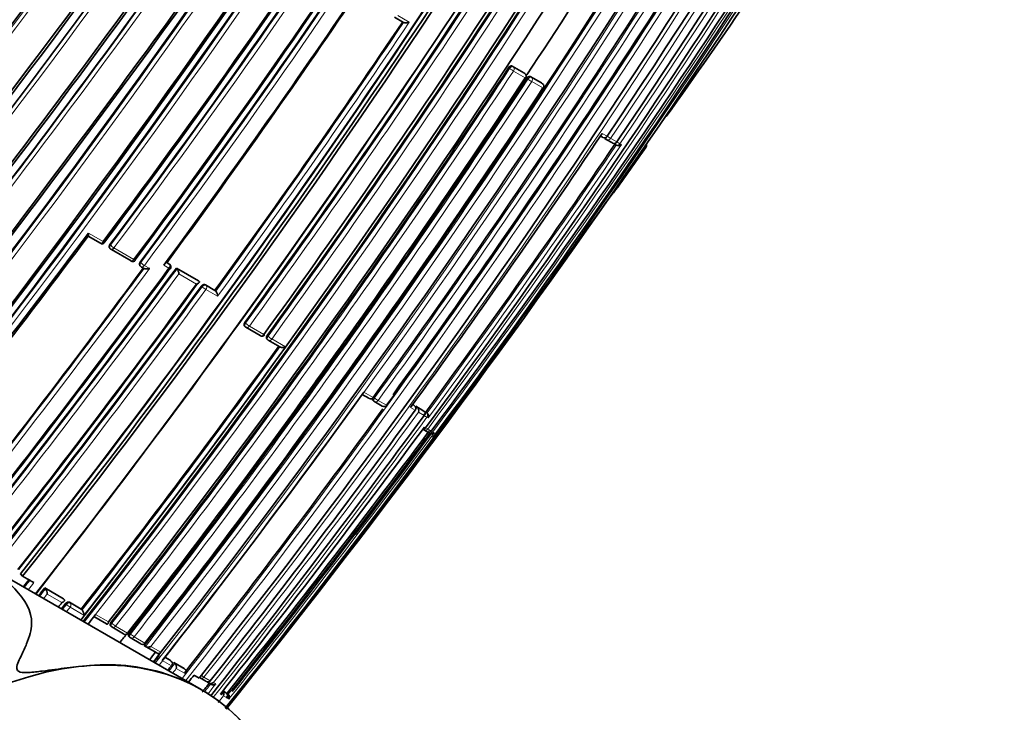
# Model space of a CAD drawing. Units: millimetres. Extents: x -313 to 1562, y 15 to 1387.
# Drawn here: x 1455 to 1485, y 562 to 584 of the extents above; entities that cross this region are included whole.
import ezdxf

# ---------------------------------------------------------------- set-up
doc = ezdxf.new("R2010")
doc.units = ezdxf.units.MM
doc.layers.add('DV2_0', color=7, linetype='Continuous')
doc.layers.add('Défaut', color=7, linetype='Continuous')

# ---------------------------------------------------------------- blocks, each defined once
blk = doc.blocks.new('SE1')
at = {"layer": 'DV2_0', "color": 7, "lineweight": 35}
for p, q in [((1466.879, 583.53), (1466.599, 583.692)), ((1470.556, 581.988), (1470.201, 582.192)), ((1470.592, 581.963), (1470.558, 581.986)), ((1470.757, 581.872), (1471.096, 581.676)), ((1471.133, 581.65), (1471.098, 581.674)), ((1472.904, 580.051), (1472.972, 580.012)), ((1473.043, 579.976), (1473.082, 579.949)), ((1473.083, 579.948), (1473.269, 579.841)), ((1473.323, 579.815), (1473.363, 579.787)), ((1473.37, 579.783), (1473.395, 579.768)), ((1473.738, 578.932), (1474.296, 579.701)), ((1474.288, 579.706), (1474.299, 579.699)), ((1457.227, 576.983), (1457.602, 576.766)), ((1457.895, 576.608), (1457.911, 576.592)), ((1458.539, 576.226), (1457.938, 576.573)), ((1459.616, 576.189), (1459.696, 576.143)), ((1459.729, 576.114), (1459.708, 576.133)), ((1458.821, 576.073), (1458.839, 576.055)), ((1459.927, 576.009), (1459.948, 575.99)), ((1459.927, 576.009), (1460.603, 575.618)), ((1459.948, 575.99), (1459.948, 575.99)), ((1460.603, 575.618), (1460.626, 575.599)), ((1460.626, 575.599), (1460.626, 575.598)), ((1460.816, 575.496), (1461.107, 575.327)), ((1461.107, 575.327), (1461.131, 575.307)), ((1461.131, 575.307), (1461.131, 575.307)), ((1462.017, 574.226), (1462.043, 574.204)), ((1462.493, 573.943), (1462.051, 574.198)), ((1462.701, 573.831), (1462.729, 573.808)), ((1463.091, 573.598), (1462.736, 573.803)), ((1465.614, 572.141), (1465.82, 572.022)), ((1465.936, 571.963), (1465.971, 571.935)), ((1465.973, 571.934), (1466.23, 571.786)), ((1467.178, 571.822), (1467.161, 571.833)), ((1467.217, 571.793), (1467.179, 571.822)), ((1467.473, 571.652), (1467.256, 571.778)), ((1467.256, 571.778), (1467.294, 571.749)), ((1467.294, 571.749), (1467.294, 571.749)), ((1467.473, 571.652), (1467.511, 571.623)), ((1467.511, 571.623), (1467.512, 571.623)), ((1467.559, 571.603), (1467.538, 571.615)), ((1467.559, 571.603), (1467.598, 571.573)), ((1467.598, 571.573), (1467.598, 571.573)), ((1467.482, 571.063), (1467.587, 571.002)), ((1467.593, 571.006), (1467.632, 570.976)), ((1460.69, 563.109), (1453.579, 567.214)), ((1455.154, 566.647), (1455.222, 566.579)), ((1455.5, 566.419), (1455.222, 566.579)), ((1455.5, 566.419), (1455.567, 566.381)), ((1456.472, 565.887), (1455.898, 566.218)), ((1455.898, 566.218), (1455.922, 566.195)), ((1455.922, 566.195), (1455.922, 566.195)), ((1456.472, 565.887), (1456.498, 565.862)), ((1456.498, 565.862), (1456.498, 565.862)), ((1457.018, 565.572), (1456.655, 565.781)), ((1457.018, 565.572), (1457.045, 565.547)), ((1457.045, 565.547), (1457.045, 565.547)), ((1457.392, 565.327), (1457.453, 565.405)), ((1457.785, 565.12), (1457.402, 565.34)), ((1457.912, 565.057), (1457.941, 565.03)), ((1458.313, 564.814), (1457.948, 565.025)), ((1458.475, 564.731), (1458.506, 564.703)), ((1458.512, 564.7), (1458.841, 564.51)), ((1458.945, 564.459), (1458.978, 564.431)), ((1458.978, 564.431), (1458.978, 564.431)), ((1459.003, 564.416), (1459.326, 564.23)), ((1459.392, 564.172), (1459.453, 564.251)), ((1459.453, 564.251), (1459.453, 564.251)), ((1459.574, 564.096), (1459.735, 564.003)), ((1459.772, 563.972), (1459.737, 564.001)), ((1459.846, 563.939), (1460.165, 563.755)), ((1459.846, 563.939), (1459.88, 563.909)), ((1459.88, 563.909), (1459.881, 563.909)), ((1460.165, 563.755), (1460.2, 563.725)), ((1460.2, 563.725), (1460.2, 563.725)), ((1460.5, 563.532), (1460.469, 563.55)), ((1460.5, 563.532), (1460.622, 563.462)), ((1460.635, 563.473), (1460.828, 563.362)), ((1460.876, 563.341), (1460.903, 563.319)), ((1460.903, 563.319), (1460.903, 563.318)), ((1461.417, 563.03), (1461.455, 562.999)), ((1461.478, 562.994), (1461.446, 563.013)), ((1461.455, 562.999), (1461.456, 562.999)), ((1461.478, 562.994), (1461.517, 562.963)), ((1461.517, 562.963), (1461.517, 562.963))]:
    blk.add_line(p, q, dxfattribs=at)
at = {"layer": 'DV2_0', "color": 7, "lineweight": 18}
for p, q in [((1466.703, 583.738), (1467.053, 583.536)), ((1470.201, 582.192), (1470.234, 582.17)), ((1470.234, 582.17), (1470.589, 581.964)), ((1470.127, 582.117), (1470.094, 582.139)), ((1470.601, 581.834), (1470.244, 582.04)), ((1470.589, 581.964), (1470.556, 581.988)), ((1470.79, 581.848), (1470.757, 581.872)), ((1471.131, 581.652), (1470.79, 581.848)), ((1470.651, 581.817), (1470.685, 581.794)), ((1470.802, 581.718), (1471.144, 581.521)), ((1471.096, 581.676), (1471.131, 581.652)), ((1473.106, 580.041), (1472.956, 580.128)), ((1473.405, 579.868), (1473.218, 579.976)), ((1473.545, 579.787), (1473.499, 579.814)), ((1457.234, 577.08), (1457.684, 576.82)), ((1457.893, 576.728), (1457.909, 576.712)), ((1458.015, 576.628), (1458.63, 576.274)), ((1458.819, 576.193), (1458.837, 576.175)), ((1459.636, 576.17), (1459.716, 576.124)), ((1459.716, 576.124), (1459.696, 576.143)), ((1458.946, 576.091), (1459.11, 575.997)), ((1459.701, 576.004), (1459.543, 576.095)), ((1459.948, 575.99), (1460.626, 575.598)), ((1460.541, 575.519), (1460.002, 575.829)), ((1460.715, 575.437), (1460.693, 575.457)), ((1460.816, 575.496), (1460.839, 575.476)), ((1461.187, 575.145), (1460.828, 575.353)), ((1460.839, 575.476), (1461.131, 575.307)), ((1462.02, 574.341), (1462.046, 574.319)), ((1462.16, 574.235), (1462.605, 573.979)), ((1462.706, 573.944), (1462.734, 573.921)), ((1462.849, 573.838), (1463.265, 573.598)), ((1465.95, 572.048), (1465.665, 572.212)), ((1466.362, 571.81), (1466.104, 571.959)), ((1467.091, 571.737), (1467.232, 571.655)), ((1467.216, 571.793), (1467.157, 571.828)), ((1467.178, 571.822), (1467.216, 571.793)), ((1467.512, 571.623), (1467.294, 571.749)), ((1467.576, 571.585), (1467.538, 571.615)), ((1467.336, 571.595), (1467.509, 571.496)), ((1467.598, 571.573), (1467.576, 571.585)), ((1467.594, 571.446), (1467.635, 571.423)), ((1467.555, 571.121), (1467.518, 571.142)), ((1467.726, 571.022), (1467.621, 571.083)), ((1467.821, 570.967), (1467.772, 570.996)), ((1455.922, 566.195), (1456.498, 565.862)), ((1456.426, 565.771), (1455.974, 566.032)), ((1456.562, 565.715), (1456.536, 565.739)), ((1456.655, 565.781), (1456.681, 565.756)), ((1457.097, 565.383), (1456.674, 565.627)), ((1456.681, 565.756), (1457.045, 565.547)), ((1457.453, 565.405), (1457.848, 565.177)), ((1457.453, 565.405), (1457.453, 565.405)), ((1457.926, 565.163), (1457.955, 565.136)), ((1458.067, 565.051), (1458.435, 564.839)), ((1458.524, 564.806), (1458.493, 564.834)), ((1458.966, 564.532), (1458.635, 564.723)), ((1459.453, 564.251), (1459.149, 564.427)), ((1459.769, 563.974), (1459.569, 564.089)), ((1459.497, 563.997), (1459.775, 563.837)), ((1459.735, 564.003), (1459.769, 563.974)), ((1460.2, 563.725), (1459.881, 563.909)), ((1459.925, 563.75), (1460.176, 563.606)), ((1460.964, 563.378), (1460.771, 563.49)), ((1461.133, 563.281), (1461.062, 563.322)), ((1461.276, 562.971), (1461.309, 562.951)), ((1461.456, 562.999), (1461.347, 563.062)), ((1461.369, 562.917), (1461.461, 562.863)), ((1461.485, 562.982), (1461.446, 563.013)), ((1461.517, 562.963), (1461.485, 562.982)), ((1461.499, 562.841), (1461.538, 562.819))]:
    blk.add_line(p, q, dxfattribs=at)
at = {"layer": 'DV2_0', "color": 7, "lineweight": 35}
for centre, radius, start, end in [((1232.542, 749.958), 278.985, 320.2239, 328.74254), ((1233.222, 749.26), 278.097, 320.22969, 328.79311), ((1233.588, 748.505), 277.592, 320.3354, 328.88815), ((1219.524, 753.774), 294.636, 321.21253, 329.43282), ((1226.962, 747.632), 285.968, 321.29579, 329.73647), ((1227.836, 746.886), 284.873, 321.30556, 329.77751), ((1227.159, 747.132), 285.745, 321.35616, 329.80302), ((1260.586, 724.722), 246.419, 323.11547, 330.39859), ((1260.844, 724.416), 246.074, 323.13892, 330.43056), ((1261.07, 724.031), 245.841, 323.1887, 330.482), ((1261.421, 723.161), 245.901, 323.32019, 330.61731), ((1261.584, 722.935), 245.671, 323.34228, 330.64426), ((1261.64, 722.702), 245.652, 323.38672, 330.68444), ((1254.574, 725.281), 255.584, 321.67237, 330.94983), ((1254.631, 725.174), 255.488, 321.68648, 330.96425), ((1254.05, 725.51), 256.377, 321.69044, 330.96041), ((1249.283, 727.667), 263.685, 321.97537, 331.0466), ((1249.535, 727.437), 263.432, 321.9812, 331.06286), ((1250.155, 727.025), 263.309, 322.07204, 331.07442), ((1251.472, 726.262), 263.107, 322.05033, 331.07506), ((1253.803, 724.878), 260.947, 322.00772, 331.09199), ((1259.45, 722.393), 256.378, 321.69045, 330.9604), ((1274.18, 713.901), 239.771, 326.06292, 331.02502), ((1277.543, 712.509), 236.549, 325.89349, 330.9235), ((1133.98, 826.058), 401.952, 320.60437, 325.33454), ((1137.258, 823.276), 397.744, 320.61877, 325.41179), ((1130.577, 827.71), 405.994, 320.74472, 325.43496), ((1270.5, 717.59), 245.527, 323.37681, 330.68451), ((1271.28, 718.126), 245.42, 323.1731, 330.4853), ((1239.605, 739.755), 283.92, 321.377, 329.83556), ((1234.058, 745.052), 291.598, 321.24383, 329.4833), ((1254.101, 725.423), 256.188, 321.70114, 328.70755), ((1234.828, 738.455), 280.135, 322.01257, 328.5166), ((1235.62, 737.84), 279.14, 322.01235, 328.53958), ((1254.385, 725.119), 256.605, 324.01404, 328.77714), ((1253.727, 725.305), 257.933, 324.07783, 328.81989), ((1253.377, 725.404), 258.378, 324.11252, 328.84261), ((1248.497, 728.049), 265.909, 326.66396, 328.86056), ((1256.454, 723.634), 258.586, 324.11142, 328.84137), ((1258.516, 722.747), 256.87, 324.0129, 328.7749), ((1239.114, 736.025), 280.341, 324.22393, 328.53102), ((1164.721, 807.729), 365.749, 321.65638, 323.23631), ((1271.169, 725.795), 250.164, 324.53521, 326.61797), ((1169.389, 795.702), 358.279, 321.10304, 324.45665), ((1171.485, 793.938), 355.611, 321.11433, 324.49299), ((1177.197, 789.162), 348.404, 321.12884, 324.60853), ((1123.772, 827.951), 415.398, 321.50222, 324.51185), ((1127.432, 824.978), 410.747, 321.51182, 324.56906), ((1239.676, 737.668), 272.85, 323.68898, 325.83976), ((1241.94, 735.963), 270.046, 323.72053, 325.8503), ((1247.277, 730.897), 264.434, 323.96278, 326.13634), ((1247.813, 728.617), 266.204, 322.11929, 326.61611), ((1470.534, 581.881), 0.1, 330, 55.0289), ((1248.081, 728.282), 266.388, 322.15305, 326.64974), ((1248.162, 728.253), 266.355, 322.15415, 326.64837), ((1470.534, 581.881), 0.1, 326.6493, 330), ((1471.076, 581.568), 0.1, 330, 55.0954), ((1248.895, 727.969), 266.161, 322.1168, 326.61757), ((1471.076, 581.568), 0.1, 326.6195, 330), ((1253.226, 727.467), 264.557, 323.93911, 326.15635), ((1249.443, 731.793), 270.62, 323.70543, 325.83031), ((1473.029, 580.095), 0.1, 240.0233, 326.1039), ((1473.14, 580.031), 0.1, 235.1323, 240.025), ((1473.326, 579.923), 0.1, 240.0297, 325.9518), ((1473.42, 579.869), 0.1, 235.1037, 240.0323), ((1473.457, 579.885), 0.132, 238.6275, 312.2214), ((1474.2, 579.762), 0.104, 327.4972, 358.8201), ((1474.216, 579.757), 0.101, 325.2267, 11.3048), ((1134.578, 822.069), 417.304, 322.98172, 324.49433), ((1190.981, 781.127), 347.623, 324.30804, 324.58866), ((1474.211, 579.761), 0.1, 324.6009, 330), ((1181.121, 789.336), 360.411, 324.3006, 324.33467), ((1180.039, 784.276), 346.075, 321.51923, 323.22276), ((1184.985, 780.375), 339.826, 321.53595, 323.23654), ((1457.652, 576.853), 0.1, 240.0026, 323.3595), ((1457.983, 576.662), 0.1, 224.4186, 240.0023), ((1458.594, 576.309), 0.1, 240.0015, 323.529), ((1209.101, 760.485), 310.546, 321.69753, 323.55704), ((1198.342, 768.364), 324.517, 321.732, 323.64689), ((1199.965, 767.055), 322.462, 321.735, 323.66513), ((1202.58, 764.933), 319.249, 321.72556, 323.71676), ((1458.909, 576.127), 0.1, 225.897, 240.0012), ((1483.123, 618.019), 48.487, 239.9721, 240.0882), ((1459.661, 576.041), 0.1, 330, 47.0899), ((1459.661, 576.041), 0.1, 323.7372, 330), ((1459.694, 575.814), 0.309, 2.9241, 34.7597), ((1223.724, 748.492), 293.282, 321.82102, 323.86152), ((1222.655, 749.366), 294.64, 321.82129, 323.84052), ((1225.334, 747.173), 291.342, 321.84533, 323.88575), ((1460.908, 575.138), 0.28, 1.4811, 37.1222), ((1462.108, 574.28), 0.1, 229.5443, 239.9966), ((1462.55, 574.025), 0.1, 239.9956, 324.1129), ((1462.793, 573.884), 0.1, 230.1415, 239.9952), ((1243.035, 732.542), 271.418, 322.0352, 324.1603), ((1248.497, 728.049), 265.909, 324.20781, 324.47379), ((1245.676, 730.976), 271.296, 322.01267, 324.18226), ((1465.879, 572.103), 0.1, 240.0074, 324.133), ((1466.033, 572.014), 0.1, 232.0833, 240.0072), ((1239.114, 736.025), 280.341, 322.05278, 324.11567), ((1231.529, 743.64), 291.779, 321.84405, 323.88294), ((1466.289, 571.866), 0.1, 240.0063, 324.0455), ((1467.157, 571.713), 0.1, 330, 52.5937), ((1467.157, 571.713), 0.1, 323.8972, 330), ((1467.202, 571.641), 0.142, 341.2622, 49.4224), ((1210.063, 760.624), 319.45, 321.76379, 323.69774), ((1467.514, 571.472), 0.131, 337.7009, 50.3883), ((1217.668, 755.517), 310.514, 321.67733, 323.57483), ((1467.477, 571.18), 0.1, 267.284, 323.5651), ((1467.542, 571.143), 0.1, 232.699, 239.9922), ((1467.647, 571.082), 0.1, 239.9847, 323.4006), ((1194.013, 775.522), 341.622, 321.52938, 323.22084), ((1237.035, 741.707), 286.996, 321.4997, 323.49232), ((1235.919, 742.727), 288.516, 322.69106, 323.45257), ((1137.51, 819.662), 413.365, 322.94876, 322.99943), ((1467.693, 571.056), 0.1, 232.7875, 239.9792), ((1474.733, 583.239), 14.172, 239.9773, 240.1709), ((1467.739, 571.041), 0.11, 233.9938, 318.0449), ((1215.851, 754.257), 304.393, 321.85605, 321.91258), ((1215.517, 754.541), 305.365, 321.86725, 321.92355), ((1455.704, 566.036), 0.27, 359.1646, 36.1865), ((1227.337, 744.99), 290.863, 321.92884, 321.96338), ((1230.498, 742.449), 286.914, 321.94226, 321.98286), ((1456.854, 565.396), 0.243, 357.0327, 38.3307), ((1238.22, 736.234), 277.931, 321.99686, 322.05353), ((1458.008, 565.104), 0.1, 227.7442, 239.9971), ((1248.497, 728.049), 265.909, 322.05236, 322.12263), ((1458.374, 564.893), 0.1, 239.9947, 322.1545), ((1458.573, 564.778), 0.1, 228.4078, 240.0056), ((1458.902, 564.588), 0.1, 240.0033, 322.122), ((1239.737, 735.486), 278.431, 321.98814, 322.04997), ((1240.22, 735.079), 277.931, 321.99686, 322.05353), ((1240.456, 734.887), 277.627, 321.99796, 322.05467), ((1250.626, 727.008), 264.782, 321.98181, 322.04469), ((1233.454, 740.772), 287.275, 321.94718, 321.98215), ((1459.707, 563.896), 0.1, 330, 49.3408), ((1230.901, 742.912), 290.598, 321.96199, 321.98423), ((1459.707, 563.896), 0.1, 321.9879, 330), ((1459.759, 563.79), 0.17, 346.6413, 44.5805), ((1220.686, 751.475), 304.65, 321.86143, 321.91316), ((1460.698, 563.551), 0.1, 229.9789, 239.9805), ((1199.271, 769.29), 333.014, 321.72876, 321.79036), ((1460.891, 563.44), 0.1, 239.9731, 321.8603), ((1460.98, 563.426), 0.133, 234.3374, 308.0529), ((1478.863, 594.335), 35.843, 239.9527, 240.0839), ((1461.052, 563.383), 0.131, 240.8294, 308.6956), ((1461.233, 563.013), 0.1, 321.687, 330), ((1461.233, 563.013), 0.1, 330, 15.1326), ((1461.262, 562.974), 0.121, 332.0119, 49.3631), ((1418.208, 488.841), 85.855, 59.78262, 59.83277), ((1461.4, 562.929), 0.0898, 313.3999, 51.4093), ((1461.448, 562.879), 0.108, 326.2011, 50.6544)]:
    blk.add_arc(centre, radius, start, end, dxfattribs=at)
at = {"layer": 'DV2_0', "color": 7, "lineweight": 18}
for centre, radius, start, end in [((1231.843, 749.82), 279.785, 320.35515, 328.8427), ((1231.598, 750.098), 280.269, 320.34196, 328.82019), ((1221.878, 752.135), 291.799, 321.18065, 329.47495), ((1221.564, 752.413), 292.346, 321.18507, 329.45965), ((1228.75, 746.041), 283.846, 321.3334, 329.83194), ((1228.547, 746.224), 284.252, 321.33625, 329.82096), ((1261.035, 724.096), 245.93, 323.18069, 330.47285), ((1261.058, 724.115), 246.058, 323.17332, 330.4666), ((1261.453, 722.858), 245.92, 323.38266, 330.67392), ((1261.489, 722.858), 246.029, 323.37714, 330.66997), ((1249.367, 727.558), 263.676, 321.98655, 331.05735), ((1251.843, 726.007), 260.899, 322.00658, 331.09251), ((1251.361, 726.329), 263.279, 322.05305, 331.07369), ((1251.478, 726.26), 263.282, 322.07153, 331.07483), ((1251.638, 726.303), 263.598, 321.97353, 331.04729), ((1251.703, 726.27), 263.662, 321.97468, 331.04672), ((1260.305, 721.984), 255.553, 321.66904, 330.94768), ((1275.058, 713.558), 238.853, 326.01487, 330.99455), ((1275.265, 713.471), 238.759, 326.00515, 330.98852), ((1152.684, 810.798), 378.211, 320.61255, 325.64442), ((1270.913, 717.683), 245.327, 323.304, 330.61825), ((1278.471, 712.226), 235.73, 325.82599, 330.87374), ((1151.162, 812.137), 380.347, 320.60787, 325.59265), ((1237.882, 741.419), 286.327, 321.33186, 329.72097), ((1271.25, 718.57), 245.762, 323.09584, 330.39852), ((1254.342, 725.164), 256.7, 324.01087, 328.77332), ((1254.366, 725.149), 256.814, 324.0105, 328.77355), ((1253.395, 725.404), 258.399, 324.10941, 328.84023), ((1253.405, 725.395), 258.527, 324.10982, 328.84085), ((1257.147, 723.322), 257.885, 324.08064, 328.82175), ((1257.273, 723.26), 257.88, 324.07607, 328.81913), ((1239.74, 735.551), 279.605, 322.00974, 328.54712), ((1239.478, 735.768), 280.075, 322.01148, 328.51692), ((1163.828, 808.536), 366.956, 321.64329, 323.2182), ((1157.527, 813.586), 375.141, 321.62112, 323.19263), ((1178.361, 788.343), 346.998, 321.11269, 324.60697), ((1177.529, 789.07), 348.224, 321.12278, 324.57274), ((1247.283, 730.916), 264.471, 323.95792, 326.13166), ((1247.282, 730.924), 264.618, 323.93563, 326.15237), ((1247.995, 728.496), 266.025, 322.11533, 326.61621), ((1248.013, 728.477), 266.14, 322.11639, 326.61752), ((1248.25, 728.179), 266.281, 322.15456, 326.65105), ((1248.297, 728.155), 266.369, 322.15294, 326.64995), ((1249.493, 731.747), 270.601, 323.70682, 325.83228), ((1249.771, 731.618), 270.421, 323.67309, 325.84321), ((1208.675, 760.833), 311.121, 321.69507, 323.55148), ((1206.293, 762.668), 314.264, 321.68428, 323.55915), ((1202.421, 765.067), 319.484, 321.72229, 323.7137), ((1202.118, 765.317), 320.015, 321.71756, 323.69241), ((1225.043, 747.411), 291.748, 321.84316, 323.88116), ((1224.912, 747.518), 292.057, 321.84202, 323.87897), ((1242.902, 732.651), 271.627, 322.03353, 324.15749), ((1242.509, 732.944), 272.258, 322.01561, 324.17752), ((1229.623, 745.285), 294.282, 323.85168, 323.86481), ((1205.744, 764.208), 325.15, 321.7379, 323.64117), ((1229.196, 745.656), 294.971, 321.81924, 323.83621), ((1194.08, 775.467), 341.585, 321.52958, 323.22146), ((1193.16, 776.258), 342.903, 321.50505, 323.22436), ((1215.442, 754.586), 304.95, 321.85581, 321.91064), ((1214.741, 755.153), 305.993, 321.85718, 321.90868), ((1215.023, 754.94), 306.034, 321.86639, 321.92107), ((1214.794, 755.132), 306.475, 321.86847, 321.90126), ((1230.181, 742.703), 287.357, 321.94223, 321.98113), ((1230.202, 742.686), 287.471, 321.9463, 321.98124), ((1237.851, 736.532), 278.405, 321.99519, 322.05175), ((1231.065, 742.774), 290.429, 321.92766, 321.98526), ((1230.659, 743.115), 291.092, 321.92785, 321.96237), ((1199.422, 769.165), 332.866, 321.74145, 321.791), ((1199.047, 769.483), 333.479, 321.7405, 321.80533), ((1229.623, 745.285), 294.282, 321.80508, 321.81192), ((1170.367, 793.226), 371.112, 321.60103, 321.64066)]:
    blk.add_arc(centre, radius, start, end, dxfattribs=at)
for centre, major_axis, ratio, start_param, end_param in [((1470.179, 582.086), (0.0576, 0.0818), 0.604555, 0.054099, 1.622819), ((1470.179, 582.086), (0.05, 0.0866), 0.798152, 4.640371, 6.211629), ((1470.179, 582.086), (0.0835, -0.055), 0.041694, 4.062545, 5.637912), ((1470.534, 581.881), (-0.0573, -0.0819), 0.571461, 3.141593, 3.191515), ((1470.534, 581.881), (0.05, 0.0866), 0.81698, 4.640859, 6.212113), ((1470.735, 581.765), (-0.0574, -0.0819), 0.5803, 3.192156, 4.762757), ((1470.735, 581.765), (0.05, 0.0866), 0.816013, 4.640663, 6.211916), ((1470.735, 581.765), (-0.0835, 0.055), 0.041268, 0.951115, 2.526494), ((1471.076, 581.568), (-0.0572, -0.082), 0.546449, 3.141593, 3.18886), ((1471.076, 581.568), (0.05, 0.0866), 0.834051, 4.640138, 6.211396), ((1473.029, 580.095), (0.05, 0.0866), 0.946472, 3.141593, 4.632234), ((1473.14, 580.031), (0.0572, 0.082), 0.308326, -4.661513, -4.607763), ((1473.14, 580.031), (0.083, -0.0558), 0.048274, 4.39856, 5.973919), ((1473.14, 580.031), (0.0572, 0.082), 0.308326, 1.87207, 3.141877), ((1473.14, 580.031), (0.05, 0.0866), 0.952352, 3.141593, 4.631609), ((1473.326, 579.923), (0.05, 0.0866), 0.962197, 3.141593, 4.630401), ((1473.42, 579.869), (0.0572, 0.082), 0.257685, 2.194199, 3.14184), ((1473.42, 579.869), (0.05, 0.0866), 0.967156, 3.141593, 4.629711), ((1473.42, 579.869), (0.0828, -0.0561), 0.050186, 4.591037, 6.02675), ((1457.652, 576.853), (0.05, 0.0866), 0.437432, 3.12855, 4.587681), ((1457.652, 576.853), (-0.0802, 0.0597), 0.081917, 2.03254, 3.141593), ((1457.983, 576.662), (0.0714, 0.07), 0.885356, 1.747269, 3.141593), ((1457.983, 576.662), (0.0803, -0.0596), 0.081043, 3.618691, 5.194204), ((1458.594, 576.309), (0.05, 0.0866), 0.489256, 3.141593, 4.587258), ((1458.594, 576.309), (-0.0804, 0.0594), 0.079816, 2.09025, 3.141593), ((1458.909, 576.127), (0.0696, 0.0718), 0.857786, 1.726269, 3.141595), ((1458.909, 576.127), (0.0805, -0.0594), 0.079049, 3.676081, 5.251592), ((1459.661, 576.041), (-0.05, -0.0866), 0.538683, 1.446651, 3.017831), ((1459.661, 576.041), (-0.0681, -0.0732), 0.8335, 3.141593, 3.330959), ((1458.909, 576.127), (0.05, 0.0866), 0.506596, 3.140265, 4.587169), ((1459.661, 576.041), (-0.0806, 0.0591), 0.07725, 2.147012, 3.141593), ((1460.783, 575.393), (0.0666, 0.0746), 0.796316, 0.163629, 1.694841), ((1460.783, 575.393), (0.0808, -0.0589), 0.075016, 3.787507, 5.363048), ((1460.783, 575.393), (-0.05, -0.0866), 0.600562, 1.44684, 3.018045), ((1462.108, 574.28), (0.0649, 0.0761), 0.7274, 1.67828, 3.141593), ((1462.108, 574.28), (-0.081, 0.0587), 0.07321, 0.753355, 2.32892), ((1462.108, 574.28), (0.05, 0.0866), 0.683643, 3.141593, 4.588008), ((1462.55, 574.025), (0.05, 0.0866), 0.708203, 3.141593, 4.58843), ((1462.793, 573.884), (0.0641, 0.0768), 0.69032, 1.671186, 3.141595), ((1462.793, 573.884), (0.081, -0.0586), 0.072143, 3.947909, 5.52347), ((1462.793, 573.884), (0.05, 0.0866), 0.721697, 3.141593, 4.588699), ((1465.879, 572.103), (0.05, 0.0866), 0.893187, 3.141593, 4.588523), ((1466.033, 572.014), (0.0615, 0.0789), 0.433298, 1.651231, 3.141594), ((1466.033, 572.014), (0.05, 0.0866), 0.901699, 3.141593, 4.588263), ((1466.033, 572.014), (0.081, -0.0586), 0.072265, 4.262952, 5.838513), ((1466.289, 571.866), (0.05, 0.0866), 0.915959, 3.141593, 4.587867), ((1467.157, 571.713), (-0.05, -0.0866), 0.954037, 1.446736, 3.017941), ((1467.516, 571.506), (-0.0606, -0.0796), 0.229919, 3.170396, 4.79123), ((1467.516, 571.506), (0.0806, -0.0592), 0.076792, 4.479744, 6.055258), ((1467.516, 571.506), (-0.05, -0.0866), 0.973886, 1.446647, 3.017827), ((1467.477, 571.18), (0.05, 0.0866), 0.98174, 3.638412, 4.587272), ((1467.542, 571.143), (0.0606, 0.0795), 0.173854, 2.583498, 3.141838), ((1467.542, 571.143), (0.05, 0.0866), 0.985347, 3.141593, 4.587405), ((1467.542, 571.143), (0.0804, -0.0595), 0.079311, 4.946135, 6.112593), ((1467.693, 571.056), (0.0605, 0.0796), 0.116466, 1.652801, 3.155698), ((1467.693, 571.056), (0.0802, -0.0597), 0.081354, 5.213148, 6.170782), ((1467.693, 571.056), (0.05, 0.0866), 0.993633, 3.141593, 4.588062), ((1456.622, 565.677), (0.0688, 0.0726), 0.695449, 0.164159, 1.707474), ((1456.622, 565.677), (0.0788, -0.0616), 0.09811, 3.938682, 5.514302), ((1456.622, 565.677), (-0.05, -0.0866), 0.712254, 1.402282, 2.973502), ((1458.008, 565.104), (0.0672, 0.074), 0.615891, 1.693978, 3.141593), ((1458.008, 565.104), (0.0789, -0.0614), 0.096499, 4.04514, 5.620786), ((1458.008, 565.104), (0.05, 0.0866), 0.783943, 3.141593, 4.544847), ((1458.374, 564.893), (0.05, 0.0866), 0.804791, 3.141593, 4.545253), ((1458.573, 564.778), (0.0664, 0.0748), 0.557063, 1.686998, 3.141593), ((1458.573, 564.778), (0.05, 0.0866), 0.827876, 3.141593, 4.545098), ((1458.573, 564.778), (-0.079, 0.0614), 0.096041, 0.976781, 2.552449), ((1458.902, 564.588), (0.05, 0.0866), 0.846641, 3.141593, 4.544758), ((1459.707, 563.896), (-0.0652, -0.0759), 0.427057, 3.141595, 3.222569), ((1459.707, 563.896), (-0.05, -0.0866), 0.899196, 1.402424, 2.973644), ((1460.698, 563.551), (0.05, 0.0866), 0.948253, 3.141593, 4.547345), ((1460.698, 563.551), (0.0787, -0.0617), 0.099024, 4.667098, 5.962993), ((1460.891, 563.44), (0.05, 0.0866), 0.959097, 3.141593, 4.548545), ((1461.233, 563.013), (-0.0501, -0.0865), 0.985269, 1.412145, 2.336934), ((1461.233, 563.013), (-0.0785, 0.062), 0.101648, 2.971022, 3.141594), ((1461.422, 562.904), (-0.0503, -0.0864), 0.995834, 1.418716, 2.989816), ((1461.422, 562.904), (0.0783, -0.0621), 0.102871, 5.316926, 6.192451)]:
    blk.add_ellipse(centre, major_axis=major_axis, ratio=ratio, start_param=start_param, end_param=end_param, dxfattribs=at)
at = {"layer": 'DV2_0', "color": 7, "lineweight": 35}
for centre, major_axis, ratio, start_param, end_param in [((1471.076, 581.568), (-0.0835, 0.055), 0.041556, 2.558362, 3.141595), ((1473.029, 580.095), (-0.083, 0.0558), 0.047793, 2.813627, 3.141591), ((1473.029, 580.095), (0.05, 0.0866), 0.946472, 3.060988, 3.141593), ((1473.14, 580.031), (0.0572, 0.082), 0.308326, 3.141877, 3.167609), ((1473.14, 580.031), (0.05, 0.0866), 0.952352, 3.060367, 3.141593), ((1473.326, 579.923), (0.05, 0.0866), 0.962197, 3.059168, 3.141593), ((1473.42, 579.869), (0.0572, 0.082), 0.257685, 3.14184, 3.163433), ((1473.326, 579.923), (-0.0829, 0.056), 0.049653, 2.866357, 3.141593), ((1457.652, 576.853), (-0.0802, 0.0597), 0.081917, 3.141593, 3.608056), ((1457.983, 576.662), (0.05, 0.0866), 0.455623, 3.141593, 4.587506), ((1458.594, 576.309), (0.05, 0.0866), 0.489256, 3.016103, 3.141593), ((1458.594, 576.309), (-0.0804, 0.0594), 0.079816, 3.141593, 3.66576), ((1462.55, 574.025), (0.05, 0.0866), 0.708203, 3.017192, 3.141593), ((1462.55, 574.025), (-0.081, 0.0586), 0.072549, 2.362769, 3.141593), ((1465.879, 572.103), (0.05, 0.0866), 0.893187, 3.017281, 3.141593), ((1465.879, 572.103), (-0.081, 0.0586), 0.07194, 2.677736, 3.590442), ((1466.289, 571.866), (0.05, 0.0866), 0.915959, 3.016635, 3.141593), ((1466.289, 571.866), (-0.0809, 0.0587), 0.073004, 2.730915, 3.141593), ((1467.157, 571.713), (-0.0607, -0.0794), 0.292884, 3.141971, 3.18026), ((1467.157, 571.713), (-0.0808, 0.0589), 0.074809, 2.838763, 3.141593), ((1467.542, 571.143), (0.0606, 0.0795), 0.173854, 3.141838, 3.163247), ((1467.477, 571.18), (-0.0805, 0.0594), 0.078858, 2.951111, 3.141591), ((1467.647, 571.082), (0.05, 0.0866), 0.991137, 3.141593, 4.587789), ((1452.694, 549.25), (-8, -13.856), 0.57735, 2.416915, 3.926991), ((1458.374, 564.893), (0.05, 0.0866), 0.804791, 2.974003, 3.141593), ((1458.374, 564.893), (-0.079, 0.0614), 0.096174, 2.512992, 3.756638), ((1458.902, 564.588), (0.05, 0.0866), 0.846641, 2.973514, 3.141593), ((1458.902, 564.588), (-0.0789, 0.0614), 0.096375, 2.58634, 3.141593), ((1459.707, 563.896), (-0.0788, 0.0616), 0.098002, 2.693281, 3.14159), ((1460.891, 563.44), (0.05, 0.0866), 0.959097, 2.977373, 3.141593), ((1460.891, 563.44), (-0.0787, 0.0618), 0.099552, 2.857088, 3.141593)]:
    blk.add_ellipse(centre, major_axis=major_axis, ratio=ratio, start_param=start_param, end_param=end_param, dxfattribs=at)
for points, knots in [([(1467.053, 583.536), (1467.052, 583.535), (1467.052, 583.535), (1467.051, 583.535), (1467.038, 583.53), (1467.023, 583.526), (1467.008, 583.523), (1466.991, 583.519), (1466.974, 583.517), (1466.956, 583.516), (1466.944, 583.515), (1466.931, 583.515), (1466.92, 583.517), (1466.911, 583.518), (1466.904, 583.519), (1466.897, 583.521), (1466.89, 583.524), (1466.884, 583.527), (1466.879, 583.53)], [0, 0, 0, 0, 0.010452, 0.010452, 0.010452, 0.25625, 0.25625, 0.25625, 0.530112, 0.530112, 0.530112, 0.725186, 0.725186, 0.725186, 0.862006, 0.862006, 0.862006, 1, 1, 1, 1]), ([(1470.094, 582.139), (1470.1, 582.149), (1470.108, 582.158), (1470.115, 582.165), (1470.123, 582.173), (1470.132, 582.18), (1470.14, 582.185), (1470.149, 582.19), (1470.157, 582.194), (1470.165, 582.196), (1470.174, 582.198), (1470.182, 582.198), (1470.189, 582.197), (1470.193, 582.196), (1470.198, 582.195), (1470.201, 582.192)], [0, 0, 0, 0, 0.215214, 0.215214, 0.215214, 0.430428, 0.430428, 0.430428, 0.645642, 0.645642, 0.645642, 0.860855, 0.860855, 0.860855, 1, 1, 1, 1]), ([(1470.757, 581.872), (1470.751, 581.875), (1470.744, 581.877), (1470.737, 581.877), (1470.73, 581.877), (1470.721, 581.875), (1470.713, 581.872), (1470.705, 581.868), (1470.696, 581.863), (1470.688, 581.857), (1470.68, 581.851), (1470.672, 581.843), (1470.665, 581.835), (1470.66, 581.829), (1470.655, 581.823), (1470.651, 581.817)], [0, 0, 0, 0, 0.214975, 0.214975, 0.214975, 0.429951, 0.429951, 0.429951, 0.644925, 0.644925, 0.644925, 0.8599, 0.8599, 0.8599, 1, 1, 1, 1]), ([(1473.039, 579.997), (1473.039, 579.996), (1473.039, 579.995), (1473.038, 579.995), (1473.038, 579.989), (1473.038, 579.983), (1473.04, 579.98), (1473.041, 579.978), (1473.042, 579.976), (1473.044, 579.975)], [0.6313716, 0.6313716, 0.6313716, 0.6313716, 0.6551279, 0.6551279, 0.6551279, 0.8735025, 0.8735025, 0.8735025, 1, 1, 1, 1]), ([(1457.234, 577.08), (1457.234, 577.079), (1457.234, 577.078), (1457.234, 577.078), (1457.236, 577.065), (1457.238, 577.052), (1457.239, 577.04), (1457.24, 577.027), (1457.24, 577.014), (1457.24, 577.004), (1457.239, 576.997), (1457.238, 576.99), (1457.236, 576.986), (1457.235, 576.983), (1457.233, 576.982), (1457.231, 576.981), (1457.229, 576.981), (1457.227, 576.982), (1457.224, 576.985)], [0, 0, 0, 0, 0.010769, 0.010769, 0.010769, 0.239911, 0.239911, 0.239911, 0.509171, 0.509171, 0.509171, 0.709268, 0.709268, 0.709268, 0.854091, 0.854091, 0.854091, 1, 1, 1, 1]), ([(1457.895, 576.608), (1457.893, 576.611), (1457.891, 576.613), (1457.889, 576.615), (1457.883, 576.623), (1457.878, 576.632), (1457.875, 576.641), (1457.873, 576.651), (1457.871, 576.662), (1457.872, 576.672), (1457.873, 576.683), (1457.875, 576.694), (1457.879, 576.704), (1457.882, 576.712), (1457.887, 576.721), (1457.893, 576.728)], [0.1481409, 0.1481409, 0.1481409, 0.1481409, 0.2063495, 0.2063495, 0.2063495, 0.4126992, 0.4126992, 0.4126992, 0.6190474, 0.6190474, 0.6190474, 0.8253961, 0.8253961, 0.8253961, 1, 1, 1, 1]), ([(1458.821, 576.073), (1458.818, 576.076), (1458.816, 576.078), (1458.814, 576.081), (1458.808, 576.089), (1458.804, 576.098), (1458.801, 576.107), (1458.798, 576.117), (1458.797, 576.127), (1458.798, 576.138), (1458.799, 576.148), (1458.801, 576.159), (1458.806, 576.169), (1458.809, 576.177), (1458.814, 576.185), (1458.819, 576.193)], [0.1304791, 0.1304791, 0.1304791, 0.1304791, 0.207478, 0.207478, 0.207478, 0.4149561, 0.4149561, 0.4149561, 0.6224328, 0.6224328, 0.6224328, 0.8299099, 0.8299099, 0.8299099, 1, 1, 1, 1]), ([(1459.11, 575.997), (1459.109, 575.997), (1459.108, 575.996), (1459.108, 575.996), (1459.093, 575.992), (1459.077, 575.989), (1459.061, 575.986), (1459.043, 575.983), (1459.025, 575.981), (1459.008, 575.981), (1458.996, 575.981), (1458.984, 575.981), (1458.973, 575.983), (1458.965, 575.984), (1458.958, 575.986), (1458.952, 575.988), (1458.946, 575.99), (1458.941, 575.993), (1458.938, 575.996)], [0, 0, 0, 0, 0.010343, 0.010343, 0.010343, 0.262356, 0.262356, 0.262356, 0.53791, 0.53791, 0.53791, 0.731035, 0.731035, 0.731035, 0.864914, 0.864914, 0.864914, 1, 1, 1, 1]), ([(1460.541, 575.519), (1460.541, 575.519), (1460.542, 575.519), (1460.542, 575.519), (1460.557, 575.524), (1460.57, 575.529), (1460.583, 575.535), (1460.596, 575.541), (1460.608, 575.549), (1460.617, 575.557), (1460.623, 575.562), (1460.628, 575.568), (1460.631, 575.574), (1460.633, 575.578), (1460.634, 575.583), (1460.633, 575.587), (1460.632, 575.591), (1460.63, 575.595), (1460.626, 575.598)], [0, 0, 0, 0, 0.010387, 0.010387, 0.010387, 0.259907, 0.259907, 0.259907, 0.534741, 0.534741, 0.534741, 0.728648, 0.728648, 0.728648, 0.863728, 0.863728, 0.863728, 1, 1, 1, 1]), ([(1460.693, 575.457), (1460.7, 575.466), (1460.707, 575.474), (1460.716, 575.481), (1460.725, 575.488), (1460.735, 575.494), (1460.744, 575.498), (1460.754, 575.502), (1460.764, 575.504), (1460.774, 575.505), (1460.784, 575.505), (1460.794, 575.504), (1460.803, 575.502), (1460.807, 575.5), (1460.812, 575.498), (1460.816, 575.496)], [0, 0, 0, 0, 0.220489, 0.220489, 0.220489, 0.440977, 0.440977, 0.440977, 0.661466, 0.661466, 0.661466, 0.881953, 0.881953, 0.881953, 1, 1, 1, 1]), ([(1462.017, 574.226), (1462.013, 574.229), (1462.01, 574.233), (1462.007, 574.237), (1462.002, 574.244), (1461.999, 574.253), (1461.998, 574.261), (1461.996, 574.27), (1461.996, 574.28), (1461.998, 574.29), (1461.999, 574.3), (1462.003, 574.31), (1462.007, 574.32), (1462.011, 574.327), (1462.015, 574.334), (1462.02, 574.341)], [0.0829916, 0.0829916, 0.0829916, 0.0829916, 0.2115294, 0.2115294, 0.2115294, 0.4230589, 0.4230589, 0.4230589, 0.634587, 0.634587, 0.634587, 0.8461156, 0.8461156, 0.8461156, 1, 1, 1, 1]), ([(1462.701, 573.831), (1462.698, 573.834), (1462.694, 573.838), (1462.691, 573.842), (1462.687, 573.849), (1462.684, 573.857), (1462.683, 573.866), (1462.682, 573.874), (1462.682, 573.884), (1462.684, 573.894), (1462.686, 573.904), (1462.689, 573.914), (1462.694, 573.923), (1462.698, 573.93), (1462.702, 573.937), (1462.706, 573.944)], [0.0744183, 0.0744183, 0.0744183, 0.0744183, 0.2124615, 0.2124615, 0.2124615, 0.4249232, 0.4249232, 0.4249232, 0.6373835, 0.6373835, 0.6373835, 0.8498443, 0.8498443, 0.8498443, 1, 1, 1, 1]), ([(1463.265, 573.598), (1463.265, 573.597), (1463.264, 573.597), (1463.264, 573.597), (1463.251, 573.592), (1463.237, 573.588), (1463.222, 573.584), (1463.206, 573.581), (1463.189, 573.578), (1463.171, 573.578), (1463.159, 573.578), (1463.146, 573.579), (1463.134, 573.581), (1463.126, 573.582), (1463.117, 573.584), (1463.11, 573.587), (1463.103, 573.59), (1463.096, 573.594), (1463.091, 573.598)], [0, 0, 0, 0, 0.010475, 0.010475, 0.010475, 0.254973, 0.254973, 0.254973, 0.528522, 0.528522, 0.528522, 0.724003, 0.724003, 0.724003, 0.861418, 0.861418, 0.861418, 1, 1, 1, 1]), ([(1465.936, 572.023), (1465.933, 572.017), (1465.932, 572.012), (1465.93, 572.007), (1465.928, 571.999), (1465.927, 571.991), (1465.927, 571.984), (1465.927, 571.977), (1465.929, 571.972), (1465.931, 571.967), (1465.933, 571.966), (1465.934, 571.964), (1465.936, 571.963)], [0.3052194, 0.3052194, 0.3052194, 0.3052194, 0.4356312, 0.4356312, 0.4356312, 0.6534463, 0.6534463, 0.6534463, 0.8712605, 0.8712605, 0.8712605, 0.9618032, 0.9618032, 0.9618032, 0.9618032]), ([(1467.509, 571.496), (1467.509, 571.496), (1467.509, 571.496), (1467.51, 571.497), (1467.518, 571.504), (1467.525, 571.512), (1467.531, 571.521), (1467.537, 571.532), (1467.541, 571.544), (1467.542, 571.556), (1467.543, 571.565), (1467.542, 571.575), (1467.539, 571.584), (1467.537, 571.591), (1467.534, 571.598), (1467.529, 571.605), (1467.525, 571.611), (1467.519, 571.618), (1467.512, 571.623)], [0, 0, 0, 0, 0.010685, 0.010685, 0.010685, 0.243956, 0.243956, 0.243956, 0.514446, 0.514446, 0.514446, 0.713325, 0.713325, 0.713325, 0.856108, 0.856108, 0.856108, 1, 1, 1, 1]), ([(1451.091, 568.391), (1452.08, 567.99), (1452.978, 567.572), (1454.235, 566.827), (1454.668, 566.517), (1455.305, 565.859), (1455.508, 565.509), (1455.491, 564.934), (1455.432, 564.732), (1455.298, 564.397), (1455.244, 564.28), (1455.129, 564.033), (1455.039, 563.908), (1455.05, 563.719), (1455.065, 563.669), (1455.231, 563.621), (1455.318, 563.626), (1455.548, 563.638), (1455.685, 563.656), (1456.089, 563.707), (1456.341, 563.742), (1457.061, 563.828), (1457.486, 563.87), (1458.756, 563.855), (1459.575, 563.657), (1461.031, 562.966), (1461.647, 562.479), (1462.703, 561.211), (1463.141, 560.423), (1463.735, 558.656), (1463.921, 557.66), (1463.986, 556.563)], [0.4063447, 0.4063447, 0.4063447, 0.4063447, 0.5, 0.5, 0.5625, 0.5625, 0.625, 0.625, 0.65625, 0.65625, 0.671875, 0.671875, 0.6875, 0.6875, 0.6914062, 0.6914062, 0.6953125, 0.6953125, 0.703125, 0.703125, 0.71875, 0.71875, 0.75, 0.75, 0.8125, 0.8125, 0.875, 0.875, 0.9375, 0.9375, 1, 1, 1, 1]), ([(1456.498, 565.862), (1456.503, 565.858), (1456.506, 565.853), (1456.507, 565.848), (1456.509, 565.843), (1456.509, 565.838), (1456.507, 565.833), (1456.506, 565.826), (1456.502, 565.819), (1456.496, 565.813), (1456.488, 565.804), (1456.478, 565.795), (1456.465, 565.788), (1456.454, 565.782), (1456.441, 565.776), (1456.428, 565.771), (1456.427, 565.771), (1456.427, 565.771), (1456.426, 565.771)], [0, 0, 0, 0, 0.137269, 0.137269, 0.137269, 0.273355, 0.273355, 0.273355, 0.467954, 0.467954, 0.467954, 0.742262, 0.742262, 0.742262, 0.989575, 0.989575, 0.989575, 1, 1, 1, 1]), ([(1456.536, 565.739), (1456.543, 565.748), (1456.551, 565.756), (1456.56, 565.763), (1456.569, 565.77), (1456.578, 565.776), (1456.588, 565.78), (1456.597, 565.784), (1456.607, 565.787), (1456.616, 565.788), (1456.625, 565.789), (1456.634, 565.789), (1456.642, 565.786), (1456.647, 565.785), (1456.651, 565.783), (1456.655, 565.781)], [0, 0, 0, 0, 0.218772, 0.218772, 0.218772, 0.437544, 0.437544, 0.437544, 0.656316, 0.656316, 0.656316, 0.875086, 0.875086, 0.875086, 1, 1, 1, 1]), ([(1457.848, 565.177), (1457.848, 565.177), (1457.848, 565.176), (1457.848, 565.176), (1457.847, 565.164), (1457.846, 565.153), (1457.843, 565.143), (1457.84, 565.132), (1457.835, 565.123), (1457.829, 565.117), (1457.825, 565.112), (1457.82, 565.109), (1457.814, 565.108), (1457.81, 565.107), (1457.805, 565.108), (1457.8, 565.11), (1457.795, 565.111), (1457.79, 565.115), (1457.785, 565.12)], [0, 0, 0, 0, 0.010565, 0.010565, 0.010565, 0.250066, 0.250066, 0.250066, 0.522406, 0.522406, 0.522406, 0.719431, 0.719431, 0.719431, 0.859143, 0.859143, 0.859143, 1, 1, 1, 1]), ([(1457.912, 565.057), (1457.909, 565.059), (1457.906, 565.063), (1457.904, 565.067), (1457.901, 565.073), (1457.898, 565.08), (1457.898, 565.089), (1457.898, 565.097), (1457.899, 565.106), (1457.901, 565.115), (1457.904, 565.125), (1457.908, 565.134), (1457.913, 565.144), (1457.917, 565.15), (1457.921, 565.157), (1457.926, 565.163)], [0.0834406, 0.0834406, 0.0834406, 0.0834406, 0.2137241, 0.2137241, 0.2137241, 0.4274484, 0.4274484, 0.4274484, 0.6411712, 0.6411712, 0.6411712, 0.8548945, 0.8548945, 0.8548945, 1, 1, 1, 1]), ([(1458.493, 564.834), (1458.486, 564.825), (1458.48, 564.815), (1458.475, 564.806), (1458.471, 564.797), (1458.467, 564.787), (1458.465, 564.778), (1458.464, 564.77), (1458.463, 564.761), (1458.464, 564.754), (1458.465, 564.747), (1458.468, 564.74), (1458.471, 564.735), (1458.473, 564.734), (1458.474, 564.732), (1458.475, 564.731)], [0, 0, 0, 0, 0.2153697, 0.2153697, 0.2153697, 0.4307394, 0.4307394, 0.4307394, 0.6461088, 0.6461088, 0.6461088, 0.861477, 0.861477, 0.861477, 0.9282267, 0.9282267, 0.9282267, 0.9282267]), ([(1459.149, 564.427), (1459.148, 564.426), (1459.148, 564.426), (1459.147, 564.426), (1459.135, 564.42), (1459.123, 564.416), (1459.109, 564.412), (1459.094, 564.408), (1459.077, 564.406), (1459.06, 564.406), (1459.048, 564.406), (1459.036, 564.407), (1459.023, 564.41), (1459.015, 564.411), (1459.006, 564.414), (1458.998, 564.418), (1458.991, 564.421), (1458.983, 564.426), (1458.978, 564.431)], [0, 0, 0, 0, 0.010565, 0.010565, 0.010565, 0.250066, 0.250066, 0.250066, 0.522406, 0.522406, 0.522406, 0.719431, 0.719431, 0.719431, 0.859143, 0.859143, 0.859143, 1, 1, 1, 1]), ([(1459.326, 564.23), (1459.333, 564.223), (1459.342, 564.218), (1459.351, 564.215), (1459.36, 564.212), (1459.37, 564.211), (1459.38, 564.211), (1459.391, 564.211), (1459.401, 564.214), (1459.411, 564.218), (1459.42, 564.222), (1459.43, 564.228), (1459.438, 564.235), (1459.444, 564.24), (1459.449, 564.245), (1459.453, 564.251)], [0, 0, 0, 0, 0.214993, 0.214993, 0.214993, 0.429986, 0.429986, 0.429986, 0.644994, 0.644994, 0.644994, 0.860036, 0.860036, 0.860036, 1, 1, 1, 1]), ([(1460.2, 563.725), (1460.207, 563.719), (1460.212, 563.713), (1460.216, 563.707), (1460.219, 563.7), (1460.222, 563.694), (1460.223, 563.687), (1460.224, 563.678), (1460.224, 563.669), (1460.221, 563.66), (1460.218, 563.649), (1460.212, 563.638), (1460.203, 563.629), (1460.196, 563.62), (1460.187, 563.613), (1460.177, 563.607), (1460.177, 563.606), (1460.176, 563.606), (1460.176, 563.606)], [0, 0, 0, 0, 0.143007, 0.143007, 0.143007, 0.284896, 0.284896, 0.284896, 0.483197, 0.483197, 0.483197, 0.754142, 0.754142, 0.754142, 0.989351, 0.989351, 0.989351, 1, 1, 1, 1])]:
    blk.add_open_spline(points, degree=3, knots=knots, dxfattribs=at)
blk.add_rational_spline([(1470.618, 581.826), (1470.617, 581.825), (1470.601, 581.834)], [0.859248219077, 0.883694379193, 1], degree=2, dxfattribs=at)
blk.add_open_spline([(1459.696, 576.143), (1459.7, 576.14), (1459.705, 576.137), (1459.708, 576.133)], degree=3, dxfattribs=at)

msp = doc.modelspace()

# ---------------------------------------------------------------- block references
at = {"layer": 'Défaut'}
msp.add_blockref('SE1', (0, 0), dxfattribs=at)

doc.saveas('drawing.dxf')
